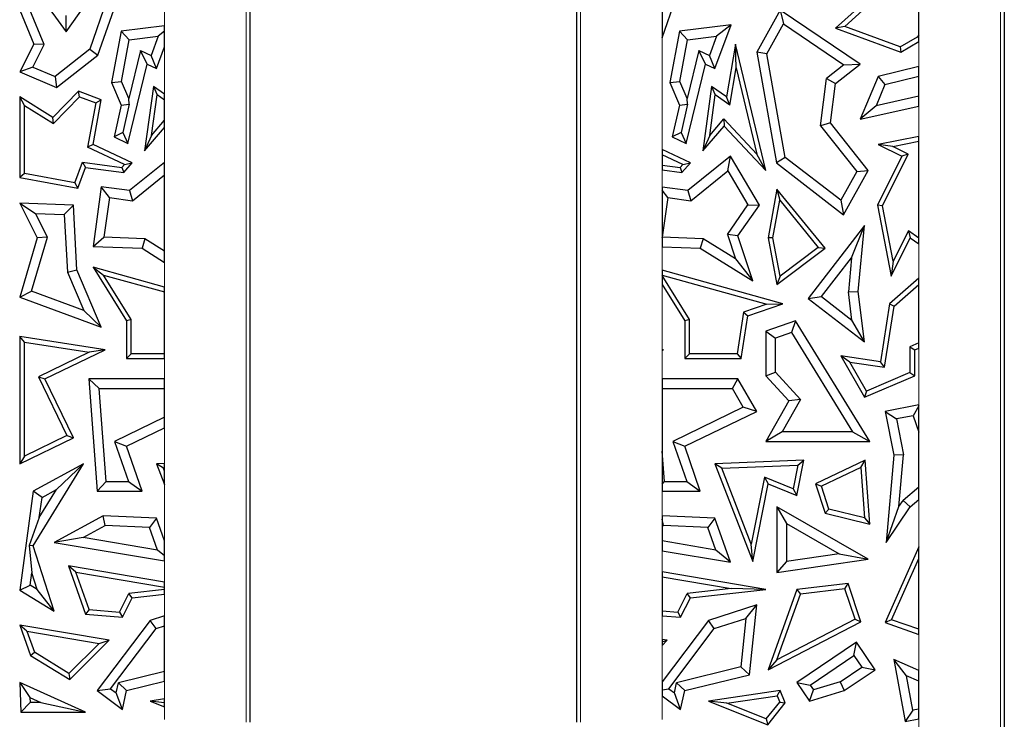
# Model space of a CAD drawing. Units: millimetres. Extents: x 0 to 420, y 0 to 297.
# Drawn here: x 79 to 93, y 166 to 176 of the extents above; entities that cross this region are included whole.
import ezdxf

# ---------------------------------------------------------------- set-up
doc = ezdxf.new("R2010")
doc.units = ezdxf.units.MM

msp = doc.modelspace()

# ---------------------------------------------------------------- linework, layer by layer
at = {"color": 8, "linetype": 'Continuous', "lineweight": 18}
for p, q in [((93.1478, 195.1266), (93.1478, 160.3266)), ((82.0678, 189.7266), (82.0678, 165.7266)), ((86.9792, 165.7266), (86.9792, 189.7266)), ((80.8695, 175.9536), (80.8695, 176.2433)), ((88.1776, 175.7765), (88.1776, 174.137)), ((91.9495, 175.3566), (91.9495, 175.7221)), ((80.8695, 174.9479), (80.8695, 175.644)), ((91.9495, 174.3288), (91.9495, 174.7735)), ((80.8695, 173.9473), (80.8695, 174.4607)), ((88.1776, 173.8367), (88.1776, 173.5846)), ((88.1776, 172.7062), (88.1776, 172.365)), ((91.9495, 172.2455), (91.9495, 172.7504)), ((80.8695, 172.1166), (80.8695, 172.4785)), ((88.1776, 172.153), (88.1776, 171.1964)), ((88.1776, 171.1842), (88.1776, 170.7656)), ((91.9495, 170.3869), (91.9495, 171.2194)), ((80.8695, 170.7656), (80.8695, 171.0661)), ((80.8695, 169.5257), (80.8695, 170.0476)), ((80.8695, 168.3873), (80.8695, 169.2156)), ((88.1776, 169.1167), (88.1776, 168.7565)), ((91.9495, 168.3017), (91.9495, 168.9934)), ((88.1776, 168.2431), (88.1776, 167.9309)), ((80.8695, 167.7794), (80.8695, 168.0927)), ((80.8695, 167.2876), (80.8695, 167.6024)), ((88.1776, 167.2883), (88.1776, 166.9402)), ((91.9495, 166.4816), (91.9495, 167.014)), ((88.1776, 166.8512), (88.1776, 166.3177)), ((80.8695, 166.0652), (80.8695, 166.3254)), ((88.1776, 166.1137), (88.1776, 165.7615)), ((80.8695, 165.7615), (80.8695, 165.9502)), ((91.9495, 165.5112), (91.9495, 165.7739))]:
    msp.add_line(p, q, dxfattribs=at)
at = {"color": 7, "linetype": 'Continuous', "lineweight": 25}
for p, q in [((93.2035, 195.1266), (93.2035, 160.3266)), ((82.1235, 189.7266), (82.1235, 165.7266)), ((86.9235, 165.7266), (86.9235, 189.7266)), ((78.9904, 176.4658), (79.4238, 175.8629)), ((79.4238, 175.8629), (79.8903, 176.5229)), ((91.3537, 176.4853), (90.7256, 175.9178)), ((80.0235, 176.3376), (79.7697, 175.6083)), ((79.8893, 175.5227), (80.1808, 176.3604)), ((88.1776, 175.7765), (88.3808, 176.3604)), ((90.8597, 175.9439), (91.3503, 176.3872)), ((91.9495, 175.8194), (91.9495, 176.4326)), ((78.7416, 176.184), (78.9472, 175.6858)), ((79.1021, 175.6801), (78.8925, 176.188)), ((88.1776, 176.2057), (88.1776, 175.7765)), ((89.9103, 176.184), (89.5685, 175.5687)), ((89.9103, 176.184), (89.9589, 175.9809)), ((91.0846, 175.3901), (89.9103, 176.184)), ((79.4238, 175.8629), (79.4228, 176.1059)), ((80.2315, 175.8761), (80.0913, 175.1208)), ((80.8695, 175.9536), (80.2315, 175.8761)), ((80.3513, 175.7486), (80.2315, 175.8761)), ((80.8695, 175.8734), (80.7769, 175.8003)), ((80.8695, 175.8734), (80.8695, 175.9536)), ((80.8695, 175.644), (80.8695, 175.8734)), ((88.4315, 175.8761), (88.2913, 175.1208)), ((89.1895, 175.9682), (88.4315, 175.8761)), ((88.5513, 175.7486), (88.4315, 175.8761)), ((88.9512, 175.3246), (89.1895, 175.9682)), ((89.1895, 175.9682), (88.9769, 175.8003)), ((89.7161, 175.544), (89.9589, 175.9809)), ((89.9589, 175.9809), (90.8464, 175.3809)), ((90.8597, 175.9439), (90.7256, 175.9178)), ((90.7256, 175.9178), (91.6814, 175.5687)), ((91.6748, 175.6462), (90.8597, 175.9439)), ((80.2377, 175.1368), (80.3513, 175.7486)), ((80.3513, 175.7486), (80.7769, 175.8003)), ((80.7769, 175.8003), (80.6723, 175.5178)), ((88.4377, 175.1368), (88.5513, 175.7486)), ((88.5513, 175.7486), (88.9769, 175.8003)), ((88.9769, 175.8003), (88.8723, 175.5178)), ((91.6748, 175.6462), (91.9299, 175.7921)), ((91.6814, 175.5687), (91.9495, 175.7221)), ((91.9495, 175.8194), (91.9299, 175.7921)), ((91.9495, 175.7703), (91.9299, 175.7921)), ((91.9495, 175.7703), (91.9495, 175.8194)), ((91.9495, 175.7221), (91.9495, 175.7703)), ((78.9472, 175.6858), (78.7416, 175.2755)), ((78.9352, 175.3471), (79.1021, 175.6801)), ((79.1021, 175.6801), (78.9472, 175.6858)), ((79.7697, 175.6083), (79.2605, 175.2103)), ((79.7697, 175.6083), (79.8893, 175.5227)), ((80.5158, 175.5917), (80.3449, 174.8838)), ((80.5158, 175.5917), (80.6723, 175.5178)), ((80.6123, 175.3901), (80.5158, 175.5917)), ((80.7512, 175.3246), (80.8695, 175.644)), ((88.7158, 175.5917), (88.5449, 174.8838)), ((88.7158, 175.5917), (88.8723, 175.5178)), ((88.8123, 175.3901), (88.7158, 175.5917)), ((89.2561, 175.6858), (89.1229, 174.9108)), ((89.2675, 175.3355), (89.2561, 175.6858)), ((89.7007, 173.829), (89.2561, 175.6858)), ((89.7161, 175.544), (89.5685, 175.5687)), ((89.5685, 175.5687), (89.8563, 173.941)), ((91.6748, 175.6462), (91.6814, 175.5687)), ((79.2821, 175.0481), (79.8893, 175.5227)), ((80.7512, 175.3246), (80.6723, 175.5178)), ((88.9512, 175.3246), (88.8723, 175.5178)), ((89.9857, 174.0193), (89.7161, 175.544)), ((78.9352, 175.3471), (78.7416, 175.2755)), ((78.9352, 175.3471), (79.2605, 175.2103)), ((80.3313, 174.2263), (80.6123, 175.3901)), ((80.6123, 175.3901), (80.7512, 175.3246)), ((88.5313, 174.2263), (88.8123, 175.3901)), ((88.8123, 175.3901), (88.9512, 175.3246)), ((89.1737, 174.7897), (89.2675, 175.3355)), ((89.2675, 175.3355), (89.5704, 174.0703)), ((90.8464, 175.3809), (90.5931, 175.1793)), ((90.7256, 175.1045), (91.0846, 175.3901)), ((90.8464, 175.3809), (91.0846, 175.3901)), ((91.9495, 175.3566), (91.3484, 175.2094)), ((91.9495, 175.2114), (91.9495, 175.3566)), ((78.7416, 175.2755), (79.2821, 175.0481)), ((79.2605, 175.2103), (79.2821, 175.0481)), ((80.0913, 175.1208), (80.2377, 175.1368)), ((80.3449, 174.8838), (80.2377, 175.1368)), ((88.2913, 175.1208), (88.4377, 175.1368)), ((88.5449, 174.8838), (88.4377, 175.1368)), ((90.5023, 174.486), (90.5931, 175.1793)), ((90.5931, 175.1793), (90.7256, 175.1045)), ((91.3484, 175.2094), (91.0846, 174.5828)), ((91.3484, 175.2094), (91.4509, 175.0893)), ((91.4509, 175.0893), (91.9495, 175.2114)), ((91.9495, 174.918), (91.9495, 175.2114)), ((79.603, 174.9928), (79.228, 174.6077)), ((79.6216, 174.9108), (79.603, 174.9928)), ((79.9395, 174.8682), (79.603, 174.9928)), ((80.0913, 175.1208), (80.2315, 174.7899)), ((80.7046, 175.0623), (80.5739, 174.1146)), ((80.7046, 175.0623), (80.7588, 174.9388)), ((80.8695, 174.9479), (80.7046, 175.0623)), ((88.2913, 175.1208), (88.4315, 174.7899)), ((88.9046, 175.0623), (88.7739, 174.1146)), ((88.9046, 175.0623), (88.9588, 174.9388)), ((89.1229, 174.9108), (88.9046, 175.0623)), ((90.6499, 174.527), (90.7256, 175.1045)), ((91.4509, 175.0893), (91.3204, 174.7792)), ((78.7416, 174.9108), (78.7416, 173.7262)), ((78.8121, 174.7837), (78.7416, 174.9108)), ((79.228, 174.6077), (78.7416, 174.9108)), ((79.239, 174.5178), (79.6216, 174.9108)), ((79.6216, 174.9108), (79.8594, 174.8227)), ((79.8185, 174.2121), (79.9395, 174.8682)), ((79.8594, 174.8227), (79.9395, 174.8682)), ((80.3517, 174.8008), (80.3449, 174.8838)), ((80.6767, 174.3436), (80.7588, 174.9388)), ((80.8695, 174.862), (80.7588, 174.9388)), ((80.8695, 174.862), (80.8695, 174.9479)), ((80.8695, 174.5693), (80.8695, 174.862)), ((88.5517, 174.8008), (88.5449, 174.8838)), ((88.8767, 174.3436), (88.9588, 174.9388)), ((89.1737, 174.7897), (88.9588, 174.9388)), ((89.1737, 174.7897), (89.1229, 174.9108)), ((91.9495, 174.918), (91.3204, 174.7792)), ((91.9495, 174.7735), (91.9495, 174.918)), ((78.8121, 173.7849), (78.8121, 174.7837)), ((78.8121, 174.7837), (79.239, 174.5178)), ((79.8594, 174.8227), (79.7393, 174.1715)), ((80.2315, 174.7899), (80.1272, 174.3227)), ((80.2315, 174.7899), (80.3517, 174.8008)), ((80.3517, 174.8008), (80.2552, 174.3853)), ((88.4315, 174.7899), (88.3272, 174.3227)), ((88.4315, 174.7899), (88.5517, 174.8008)), ((88.5517, 174.8008), (88.4552, 174.3853)), ((91.3204, 174.7792), (91.0846, 174.5828)), ((91.0846, 174.5828), (91.9495, 174.7735)), ((79.239, 174.5178), (79.228, 174.6077)), ((80.6767, 174.3436), (80.8695, 174.5693)), ((80.8695, 174.4607), (80.8695, 174.5693)), ((88.8767, 174.3436), (89.0843, 174.5866)), ((89.0843, 174.5866), (89.5704, 174.0703)), ((89.0843, 174.5866), (89.0868, 174.481)), ((80.5739, 174.1146), (80.8695, 174.4607)), ((88.7739, 174.1146), (89.0868, 174.481)), ((89.0868, 174.481), (89.7007, 173.829)), ((90.6499, 174.527), (90.5023, 174.486)), ((90.5023, 174.486), (91.0361, 173.815)), ((91.2053, 173.829), (90.6499, 174.527)), ((80.2552, 174.3853), (80.1272, 174.3227)), ((80.1272, 174.3227), (80.3313, 174.2263)), ((80.2552, 174.3853), (80.3313, 174.2263)), ((80.6767, 174.3436), (80.5739, 174.1146)), ((88.4552, 174.3853), (88.3272, 174.3227)), ((88.3272, 174.3227), (88.5313, 174.2263)), ((88.4552, 174.3853), (88.5313, 174.2263)), ((88.8767, 174.3436), (88.7739, 174.1146)), ((91.9495, 174.3288), (91.3484, 174.2121)), ((91.9495, 174.257), (91.9495, 174.3288)), ((79.8185, 174.2121), (79.7393, 174.1715)), ((80.2793, 173.9166), (79.7393, 174.1715)), ((80.3928, 173.941), (79.8185, 174.2121)), ((88.1776, 174.137), (88.1776, 174.059)), ((88.5928, 173.941), (88.1776, 174.137)), ((91.5655, 174.1824), (91.3484, 174.2121)), ((91.3484, 174.2121), (91.6991, 174.0367)), ((91.5655, 174.1824), (91.9495, 174.257)), ((91.7937, 174.0682), (91.5655, 174.1824)), ((91.9495, 172.8356), (91.9495, 174.257)), ((88.4793, 173.9166), (88.1776, 174.059)), ((88.1776, 174.059), (88.1776, 173.9079)), ((89.1801, 174.0367), (88.5561, 173.5324)), ((89.1419, 173.8245), (89.1801, 174.0367)), ((89.6058, 173.3188), (89.1801, 174.0367)), ((89.7007, 173.829), (89.5704, 174.0703)), ((89.9857, 174.0193), (89.8563, 173.941)), ((90.8, 173.3901), (89.9857, 174.0193)), ((91.6991, 174.0367), (91.34, 173.3188)), ((91.4138, 173.3087), (91.7937, 174.0682)), ((91.7937, 174.0682), (91.6991, 174.0367)), ((79.5514, 173.6477), (79.6638, 173.9511)), ((79.5969, 173.5675), (79.7102, 173.8735)), ((79.6638, 173.9511), (80.2408, 173.8716)), ((79.6638, 173.9511), (79.7102, 173.8735)), ((79.7102, 173.8735), (80.2694, 173.7964)), ((80.2408, 173.8716), (80.2793, 173.9166)), ((80.2408, 173.8716), (80.2694, 173.7964)), ((80.2694, 173.7964), (80.3928, 173.941)), ((80.2793, 173.9166), (80.3928, 173.941)), ((80.8695, 173.9473), (80.3561, 173.5324)), ((80.8695, 173.7659), (80.8695, 173.9473)), ((88.1776, 173.9079), (88.4408, 173.8716)), ((88.1776, 173.9079), (88.1776, 173.8367)), ((88.1776, 173.8367), (88.4694, 173.7964)), ((88.4408, 173.8716), (88.4793, 173.9166)), ((88.4408, 173.8716), (88.4694, 173.7964)), ((88.4694, 173.7964), (88.5928, 173.941)), ((88.4793, 173.9166), (88.5928, 173.941)), ((89.8563, 173.941), (90.8436, 173.1781)), ((78.8121, 173.7849), (78.7416, 173.7262)), ((78.7416, 173.7262), (79.5969, 173.5675)), ((79.5514, 173.6477), (78.8121, 173.7849)), ((80.3973, 173.3843), (80.8695, 173.7659)), ((80.8695, 172.6447), (80.8695, 173.7659)), ((88.5973, 173.3843), (89.1419, 173.8245)), ((89.1419, 173.8245), (89.4382, 173.3248)), ((91.0361, 173.815), (90.8, 173.3901)), ((90.8436, 173.1781), (91.2053, 173.829)), ((91.0361, 173.815), (91.2053, 173.829)), ((79.5514, 173.6477), (79.5969, 173.5675)), ((79.9395, 173.5898), (79.8185, 172.7122)), ((80.06, 173.4308), (79.9395, 173.5898)), ((80.3561, 173.5324), (79.9395, 173.5898)), ((88.1776, 173.5846), (88.1776, 173.5396)), ((88.5561, 173.5324), (88.1776, 173.5846)), ((89.8615, 173.5535), (89.7336, 172.837)), ((89.8615, 173.5535), (89.9041, 173.3906)), ((90.573, 172.6872), (89.8615, 173.5535)), ((80.06, 173.4308), (79.9795, 172.8473)), ((80.06, 173.4308), (80.3973, 173.3843)), ((80.3561, 173.5324), (80.3973, 173.3843)), ((88.26, 173.4308), (88.1776, 173.5396)), ((88.1776, 173.5396), (88.1776, 172.8457)), ((88.26, 173.4308), (88.1795, 172.8473)), ((88.26, 173.4308), (88.5973, 173.3843)), ((88.5561, 173.5324), (88.5973, 173.3843)), ((78.7416, 173.3487), (78.9749, 173.1987)), ((79.5303, 173.3188), (78.7416, 173.3487)), ((78.7416, 173.3487), (78.9989, 172.837)), ((79.3965, 173.1827), (79.5303, 173.3188)), ((79.5829, 172.3677), (79.5303, 173.3188)), ((89.1356, 172.8888), (89.4382, 173.3248)), ((89.2915, 172.866), (89.6058, 173.3188)), ((89.4382, 173.3248), (89.6058, 173.3188)), ((89.8053, 172.8372), (89.9041, 173.3906)), ((89.9041, 173.3906), (90.4717, 172.6993)), ((90.8, 173.3901), (90.8436, 173.1781)), ((91.4138, 173.3087), (91.34, 173.3188)), ((91.34, 173.3188), (91.5423, 172.2776)), ((91.5719, 172.4946), (91.4138, 173.3087)), ((78.9749, 173.1987), (79.3965, 173.1827)), ((79.1501, 172.8504), (78.9749, 173.1987)), ((79.3965, 173.1827), (79.4434, 172.3354)), ((91.1484, 173.0192), (90.3215, 171.9501)), ((90.961, 172.5464), (91.1484, 173.0192)), ((91.0548, 172.0496), (91.1484, 173.0192)), ((78.9989, 172.837), (78.7416, 171.9693)), ((78.9144, 172.0558), (79.1501, 172.8504)), ((79.1501, 172.8504), (78.9989, 172.837)), ((79.8185, 172.7122), (79.9795, 172.8473)), ((80.581, 172.8245), (79.9795, 172.8473)), ((80.581, 172.8245), (80.5382, 172.6849)), ((80.8695, 172.6447), (80.581, 172.8245)), ((88.1776, 172.8457), (88.1795, 172.8473)), ((88.1776, 172.8457), (88.1776, 172.7062)), ((88.781, 172.8245), (88.1795, 172.8473)), ((88.781, 172.8245), (88.7382, 172.6849)), ((89.2529, 172.5305), (88.781, 172.8245)), ((89.1356, 172.8888), (89.2529, 172.5305)), ((89.2915, 172.866), (89.1356, 172.8888)), ((89.5076, 172.2056), (89.2915, 172.866)), ((89.8053, 172.8372), (89.7336, 172.837)), ((89.7336, 172.837), (89.8615, 172.1526)), ((89.91, 172.2772), (89.8053, 172.8372)), ((91.5423, 172.2776), (91.822, 172.837)), ((91.795, 172.9406), (91.5719, 172.4946)), ((91.9495, 172.8356), (91.795, 172.9406)), ((91.795, 172.9406), (91.822, 172.837)), ((91.822, 172.837), (91.9495, 172.7504)), ((91.9495, 172.7504), (91.9495, 172.8356)), ((79.8185, 172.7122), (80.5382, 172.6849)), ((80.5382, 172.6849), (80.8695, 172.4785)), ((88.1776, 172.7062), (88.7382, 172.6849)), ((88.7382, 172.6849), (89.5076, 172.2056)), ((89.8615, 172.1526), (90.573, 172.6872)), ((90.4717, 172.6993), (89.91, 172.2772)), ((90.4717, 172.6993), (90.573, 172.6872)), ((80.8695, 172.4785), (80.8695, 172.6447)), ((90.5194, 171.9754), (90.961, 172.5464)), ((90.961, 172.5464), (90.9129, 172.0475)), ((79.8185, 172.4093), (80.31, 171.6176)), ((79.8185, 172.4093), (79.9738, 172.2928)), ((80.8695, 172.1166), (79.8185, 172.4093)), ((89.2529, 172.5305), (89.5076, 172.2056)), ((91.5719, 172.4946), (91.5423, 172.2776)), ((79.4434, 172.3354), (79.5829, 172.3677)), ((79.4434, 172.3354), (79.6823, 171.7714)), ((79.9395, 171.5257), (79.5829, 172.3677)), ((80.3806, 171.6377), (79.9738, 172.2928)), ((79.9738, 172.2928), (80.8695, 172.0434)), ((88.1776, 172.365), (88.1776, 172.2917)), ((89.9522, 171.8708), (88.1776, 172.365)), ((88.1776, 172.2917), (89.7147, 171.8637)), ((88.1776, 172.2917), (88.1776, 172.2867)), ((88.5806, 171.6377), (88.1776, 172.2867)), ((88.1776, 172.2867), (88.1776, 172.153)), ((89.91, 172.2772), (89.8615, 172.1526)), ((91.9495, 172.2455), (91.5182, 171.8708)), ((91.9495, 172.1521), (91.9495, 172.2455)), ((80.8695, 172.0434), (80.8695, 172.1166)), ((88.1776, 172.153), (88.51, 171.6176)), ((91.5839, 171.8345), (91.9495, 172.1521)), ((91.9495, 171.296), (91.9495, 172.1521)), ((78.7416, 171.9693), (78.9144, 172.0558)), ((78.7416, 171.9693), (79.9395, 171.5257)), ((79.6823, 171.7714), (78.9144, 172.0558)), ((80.8695, 171.1366), (80.8695, 172.0434)), ((90.3215, 171.9501), (90.5194, 171.9754)), ((90.5194, 171.9754), (90.9657, 171.6302)), ((90.9129, 172.0475), (91.0548, 172.0496)), ((90.9657, 171.6302), (90.9129, 172.0475)), ((91.1484, 171.3106), (91.0548, 172.0496)), ((89.7147, 171.8637), (89.3742, 171.7465)), ((89.4373, 171.6937), (89.9522, 171.8708)), ((89.7147, 171.8637), (89.9522, 171.8708)), ((90.3215, 171.9501), (91.1484, 171.3106)), ((91.5182, 171.8708), (91.3841, 171.019)), ((91.4429, 170.939), (91.5839, 171.8345)), ((91.5182, 171.8708), (91.5839, 171.8345)), ((79.6823, 171.7714), (79.9395, 171.5257)), ((89.3742, 171.7465), (89.2785, 171.1366)), ((89.3388, 171.0661), (89.4373, 171.6937)), ((89.3742, 171.7465), (89.4373, 171.6937)), ((80.3806, 171.6377), (80.31, 171.6176)), ((80.31, 171.6176), (80.31, 171.0661)), ((80.3806, 171.1366), (80.3806, 171.6377)), ((88.5806, 171.6377), (88.51, 171.6176)), ((88.51, 171.6176), (88.51, 171.0661)), ((88.5806, 171.1366), (88.5806, 171.6377)), ((90.1367, 171.6176), (89.7007, 171.4683)), ((90.1367, 171.6176), (90.0758, 171.4476)), ((91.2267, 169.8493), (90.1367, 171.6176)), ((91.1484, 171.3106), (90.9657, 171.6302)), ((78.8121, 171.3078), (78.7416, 171.3903)), ((79.9966, 171.1934), (78.7416, 171.3903)), ((78.7416, 171.3903), (78.7416, 169.5208)), ((89.7007, 171.4683), (89.8417, 171.3675)), ((89.7007, 171.4683), (89.7007, 170.8112)), ((90.0758, 171.4476), (89.8417, 171.3675)), ((90.0758, 171.4476), (90.974, 169.9904)), ((78.8121, 171.3078), (79.7629, 171.1587)), ((78.8121, 169.6332), (78.8121, 171.3078)), ((89.8417, 170.8663), (89.8417, 171.3675)), ((91.9495, 171.296), (91.8175, 171.2401)), ((91.8175, 171.2401), (91.8175, 170.859)), ((91.8175, 171.2401), (91.888, 171.1934)), ((91.9495, 171.2194), (91.9495, 171.296)), ((79.7629, 171.1587), (79.0184, 170.7983)), ((79.1126, 170.7656), (79.9966, 171.1934)), ((79.9966, 171.1934), (79.7629, 171.1587)), ((80.3806, 171.1366), (80.31, 171.0661)), ((80.8695, 171.1366), (80.3806, 171.1366)), ((80.8695, 171.0661), (80.8695, 171.1366)), ((88.1966, 171.1934), (88.1776, 171.1964)), ((88.1776, 171.1964), (88.1776, 171.1906)), ((88.1966, 171.1934), (88.1776, 171.1906)), ((88.1776, 171.1842), (88.1966, 171.1934)), ((88.1776, 171.1906), (88.1776, 171.1842)), ((88.5806, 171.1366), (88.51, 171.0661)), ((89.2785, 171.1366), (88.5806, 171.1366)), ((89.2785, 171.1366), (89.3388, 171.0661)), ((90.8004, 171.1057), (91.1484, 170.4989)), ((90.934, 171.0145), (90.8004, 171.1057)), ((91.3841, 171.019), (90.8004, 171.1057)), ((91.888, 171.1934), (91.9495, 171.2194)), ((91.888, 170.8123), (91.888, 171.1934)), ((80.31, 171.0661), (80.8695, 171.0661)), ((88.51, 171.0661), (89.3388, 171.0661)), ((91.1784, 170.5882), (90.934, 171.0145)), ((90.934, 171.0145), (91.4429, 170.939)), ((91.4429, 170.939), (91.3841, 171.019)), ((79.0184, 170.7983), (79.4361, 169.9352)), ((79.0184, 170.7983), (79.1126, 170.7656)), ((89.7007, 170.8112), (89.8417, 170.8663)), ((89.7007, 170.8112), (90.0372, 170.446)), ((90.2105, 170.4662), (89.8417, 170.8663)), ((91.1484, 170.4989), (91.888, 170.8123)), ((91.8175, 170.859), (91.1784, 170.5882)), ((91.8175, 170.859), (91.888, 170.8123)), ((79.5303, 169.9024), (79.1126, 170.7656)), ((79.9098, 170.6245), (79.758, 170.7656)), ((80.8695, 170.7656), (79.758, 170.7656)), ((79.758, 170.7656), (79.8795, 169.1167)), ((80.8695, 170.6245), (80.8695, 170.7656)), ((89.2915, 170.7656), (88.1776, 170.7656)), ((88.1776, 170.7656), (88.1776, 170.6245)), ((89.2103, 170.6245), (89.2915, 170.7656)), ((89.5685, 170.2891), (89.2915, 170.7656)), ((79.9098, 170.6245), (80.8695, 170.6245)), ((80.0105, 169.2578), (79.9098, 170.6245)), ((80.8695, 170.2043), (80.8695, 170.6245)), ((88.1776, 170.6245), (89.2103, 170.6245)), ((88.1776, 170.6245), (88.1776, 169.7048)), ((89.3701, 170.3498), (89.2103, 170.6245)), ((91.1784, 170.5882), (91.1484, 170.4989)), ((90.0372, 170.446), (89.7007, 169.8493)), ((90.2105, 170.4662), (89.9422, 169.9904)), ((90.2105, 170.4662), (90.0372, 170.446)), ((91.9495, 170.3869), (91.4523, 170.2891)), ((91.9495, 170.3706), (91.8667, 170.2268)), ((91.9495, 170.3706), (91.9495, 170.3869)), ((91.9495, 169.9862), (91.9495, 170.3706)), ((89.3701, 170.3498), (88.3358, 169.8494)), ((88.51, 169.777), (89.5685, 170.2891)), ((89.5685, 170.2891), (89.3701, 170.3498)), ((91.4523, 170.2891), (91.618, 170.1779)), ((91.4523, 170.2891), (91.5793, 169.6442)), ((91.8667, 170.2268), (91.618, 170.1779)), ((91.8667, 170.2268), (91.9495, 169.9862)), ((80.8695, 170.2043), (80.1358, 169.8494)), ((80.8695, 170.0476), (80.8695, 170.2043)), ((91.618, 170.1779), (91.7215, 169.6518)), ((79.4361, 169.9352), (78.8121, 169.6332)), ((79.4361, 169.9352), (79.5303, 169.9024)), ((80.31, 169.777), (80.8695, 170.0476)), ((89.9422, 169.9904), (89.7007, 169.8493)), ((90.974, 169.9904), (89.9422, 169.9904)), ((90.974, 169.9904), (91.2267, 169.8493)), ((91.9495, 169.178), (91.9495, 169.9862)), ((78.7416, 169.5208), (79.5303, 169.9024)), ((80.1358, 169.8494), (80.3402, 169.2578)), ((80.1358, 169.8494), (80.31, 169.777)), ((88.3358, 169.8494), (88.5402, 169.2578)), ((88.3358, 169.8494), (88.51, 169.777)), ((89.7007, 169.8493), (91.2267, 169.8493)), ((80.5382, 169.1167), (80.31, 169.777)), ((88.2105, 169.2578), (88.1776, 169.7048)), ((88.1776, 169.7048), (88.1776, 169.2223)), ((88.7382, 169.1167), (88.51, 169.777)), ((91.5793, 169.6442), (91.4666, 168.366)), ((91.7215, 169.6518), (91.5793, 169.6442)), ((91.6545, 168.8908), (91.7215, 169.6518)), ((78.8121, 169.6332), (78.7416, 169.5208)), ((78.9394, 168.3145), (79.6809, 169.5208)), ((79.6809, 169.5208), (78.9394, 169.1167)), ((79.2834, 169.1435), (79.6809, 169.5208)), ((80.8695, 169.5257), (80.7512, 169.5208)), ((80.8526, 169.4544), (80.7512, 169.5208)), ((80.7512, 169.5208), (80.8695, 169.2156)), ((80.8695, 169.4551), (80.8695, 169.5257)), ((90.2595, 169.5754), (88.9512, 169.5208)), ((89.0526, 169.4544), (88.9512, 169.5208)), ((88.9512, 169.5208), (89.5076, 168.0854)), ((89.0526, 169.4544), (90.1729, 169.5012)), ((90.1729, 169.5012), (90.1036, 169.1515)), ((90.1562, 169.0538), (90.2595, 169.5754)), ((90.1729, 169.5012), (90.2595, 169.5754)), ((91.1584, 169.5754), (90.432, 169.2264)), ((91.0959, 169.4671), (91.1584, 169.5754)), ((91.23, 168.6333), (91.1584, 169.5754)), ((80.8526, 169.4544), (80.8695, 169.4551)), ((80.8695, 169.4108), (80.8526, 169.4544)), ((80.8695, 169.4108), (80.8695, 169.4551)), ((80.8695, 169.2156), (80.8695, 169.4108)), ((89.4856, 168.3373), (89.0526, 169.4544)), ((91.0959, 169.4671), (90.5183, 169.1896)), ((91.0959, 169.4671), (91.1523, 168.7253)), ((79.8795, 169.1167), (80.0105, 169.2578)), ((80.0105, 169.2578), (80.3402, 169.2578)), ((80.3402, 169.2578), (80.5382, 169.1167)), ((88.1776, 169.2223), (88.2105, 169.2578)), ((88.1776, 169.2223), (88.1776, 169.1167)), ((88.2105, 169.2578), (88.5402, 169.2578)), ((88.5402, 169.2578), (88.7382, 169.1167)), ((89.6811, 169.324), (89.4856, 168.3373)), ((89.5076, 168.0854), (89.7336, 169.2264)), ((90.1036, 169.1515), (89.6811, 169.324)), ((89.6811, 169.324), (89.7336, 169.2264)), ((89.7336, 169.2264), (90.1562, 169.0538)), ((90.432, 169.2264), (90.5183, 169.1896)), ((90.432, 169.2264), (90.573, 168.7965)), ((78.9394, 169.1167), (78.7416, 167.6652)), ((79.0695, 169.027), (78.9394, 169.1167)), ((79.029, 168.7296), (79.2834, 169.1435)), ((79.0695, 169.027), (79.2834, 169.1435)), ((79.8795, 169.1167), (80.5382, 169.1167)), ((88.1776, 169.1167), (88.7382, 169.1167)), ((90.1036, 169.1515), (90.1562, 169.0538)), ((90.6278, 168.8556), (90.5183, 169.1896)), ((91.9495, 169.178), (91.7164, 168.9813)), ((91.9495, 168.9934), (91.9495, 169.178)), ((79.029, 168.7296), (79.0695, 169.027)), ((91.6545, 168.8908), (91.7164, 168.9813)), ((91.7164, 168.9813), (91.822, 168.8859)), ((91.822, 168.8859), (91.9495, 168.9934)), ((89.8615, 168.8859), (90.0026, 168.6428)), ((91.2053, 168.1177), (89.8615, 168.8859)), ((89.8615, 168.8859), (89.8615, 167.9236)), ((90.6278, 168.8556), (90.573, 168.7965)), ((90.573, 168.7965), (91.23, 168.6333)), ((91.1523, 168.7253), (90.6278, 168.8556)), ((91.4666, 168.366), (91.6545, 168.8908)), ((91.4666, 168.366), (91.822, 168.8859)), ((79.029, 168.7296), (78.883, 168.3213)), ((79.966, 168.757), (79.2485, 168.366)), ((79.999, 168.6143), (79.966, 168.757)), ((80.7512, 168.7223), (79.966, 168.757)), ((80.7512, 168.7223), (80.6499, 168.5855)), ((80.8695, 168.3873), (80.7512, 168.7223)), ((88.1776, 168.7565), (88.1776, 168.7067)), ((88.9512, 168.7223), (88.1776, 168.7565)), ((88.199, 168.6143), (88.1776, 168.7067)), ((88.1776, 168.7067), (88.1776, 168.6027)), ((88.9512, 168.7223), (88.8499, 168.5855)), ((89.1801, 168.074), (88.9512, 168.7223)), ((90.0026, 168.6428), (90.7793, 168.1987)), ((90.0026, 168.6428), (90.0026, 168.0865)), ((91.1523, 168.7253), (91.23, 168.6333)), ((79.6741, 168.4373), (79.999, 168.6143)), ((80.6499, 168.5855), (79.999, 168.6143)), ((80.7673, 168.253), (80.6499, 168.5855)), ((88.1776, 168.6027), (88.199, 168.6143)), ((88.1776, 168.6027), (88.1776, 168.3861)), ((88.8499, 168.5855), (88.199, 168.6143)), ((88.9673, 168.253), (88.8499, 168.5855)), ((79.6741, 168.4373), (79.2485, 168.366)), ((79.2485, 168.366), (80.8695, 168.0927)), ((80.7673, 168.253), (79.6741, 168.4373)), ((80.8695, 168.167), (80.8695, 168.3873)), ((88.9673, 168.253), (88.1776, 168.3861)), ((88.1776, 168.3861), (88.1776, 168.2431)), ((89.5076, 168.0854), (89.4856, 168.3373)), ((78.9394, 168.3145), (78.883, 168.3213)), ((78.883, 168.3213), (78.9185, 167.9188)), ((79.2485, 167.3536), (78.9394, 168.3145)), ((80.8695, 168.167), (80.7673, 168.253)), ((88.1776, 168.2431), (89.1801, 168.074)), ((89.1801, 168.074), (88.9673, 168.253)), ((90.7793, 168.1987), (90.0026, 168.0865)), ((90.7793, 168.1987), (91.2053, 168.1177)), ((91.9495, 168.3017), (91.4523, 167.1874)), ((91.9495, 168.1286), (91.9495, 168.3017)), ((80.8695, 168.0927), (80.8695, 168.167)), ((89.8615, 167.9236), (91.2053, 168.1177)), ((90.0026, 168.0865), (89.8615, 167.9236)), ((91.548, 167.2287), (91.9495, 168.1286)), ((91.9495, 167.0887), (91.9495, 168.1286)), ((78.8938, 167.7373), (78.9185, 167.9188)), ((78.9974, 167.6736), (78.9185, 167.9188)), ((79.4606, 168.0187), (79.7102, 167.3117)), ((79.567, 167.9291), (79.4606, 168.0187)), ((80.8695, 167.7794), (79.4606, 168.0187)), ((79.7616, 167.378), (79.567, 167.9291)), ((79.567, 167.9291), (80.8695, 167.7078)), ((88.1776, 167.9309), (88.1776, 167.8593)), ((89.7007, 167.6721), (88.1776, 167.9309)), ((80.8695, 167.7078), (80.8695, 167.7794)), ((88.1776, 167.8593), (89.1923, 167.6869)), ((88.1776, 167.8593), (88.1776, 167.3591)), ((90.9124, 167.7615), (90.1562, 167.6721)), ((90.8634, 167.6847), (90.9124, 167.7615)), ((91.0965, 167.2001), (90.9124, 167.7615)), ((78.7416, 167.6652), (78.8938, 167.7373)), ((78.7416, 167.6652), (79.2485, 167.3536)), ((78.9974, 167.6736), (78.8938, 167.7373)), ((79.2485, 167.3536), (78.9974, 167.6736)), ((80.2078, 167.339), (80.347, 167.6157)), ((80.8695, 167.6734), (80.347, 167.6157)), ((80.3928, 167.5498), (80.347, 167.6157)), ((80.8695, 167.6734), (80.8695, 167.7078)), ((80.8695, 167.6024), (80.8695, 167.6734)), ((88.4078, 167.339), (88.547, 167.6157)), ((89.1923, 167.6869), (88.547, 167.6157)), ((88.5928, 167.5498), (88.547, 167.6157)), ((88.5928, 167.5498), (89.7007, 167.6721)), ((89.7007, 167.6721), (89.1923, 167.6869)), ((90.1562, 167.6721), (89.7336, 166.4951)), ((90.1562, 167.6721), (90.2078, 167.6072)), ((90.8634, 167.6847), (90.2078, 167.6072)), ((91.0108, 167.2352), (90.8634, 167.6847)), ((80.2493, 167.2645), (80.3928, 167.5498)), ((80.3928, 167.5498), (80.8695, 167.6024)), ((88.4493, 167.2645), (88.5928, 167.5498)), ((89.8607, 166.6403), (90.2078, 167.6072)), ((79.7616, 167.378), (79.7102, 167.3117)), ((79.7616, 167.378), (80.2078, 167.339)), ((80.2078, 167.339), (80.2493, 167.2645)), ((88.1776, 167.3591), (88.4078, 167.339)), ((88.1776, 167.3591), (88.1776, 167.2883)), ((88.4078, 167.339), (88.4493, 167.2645)), ((89.5685, 167.4495), (88.8585, 167.2192)), ((89.406, 167.2485), (89.5685, 167.4495)), ((89.4629, 166.4221), (89.5685, 167.4495)), ((79.7102, 167.3117), (80.2493, 167.2645)), ((80.6585, 167.2192), (79.8795, 166.1878)), ((80.8695, 167.2876), (80.6585, 167.2192)), ((80.7443, 167.0987), (80.6585, 167.2192)), ((80.8695, 167.1393), (80.8695, 167.2876)), ((88.1776, 167.2883), (88.4493, 167.2645)), ((88.8585, 167.2192), (88.1776, 166.3177)), ((88.9443, 167.0987), (88.8585, 167.2192)), ((88.9443, 167.0987), (89.406, 167.2485)), ((89.406, 167.2485), (89.3327, 166.5354)), ((89.7336, 166.4951), (91.0965, 167.2001)), ((91.0108, 167.2352), (89.8607, 166.6403)), ((91.0108, 167.2352), (91.0965, 167.2001)), ((91.548, 167.2287), (91.4523, 167.1874)), ((91.4523, 167.1874), (91.9495, 167.014)), ((91.9495, 167.0887), (91.548, 167.2287)), ((78.7416, 167.1502), (78.899, 166.7043)), ((78.848, 167.0606), (78.7416, 167.1502)), ((80.0538, 166.9273), (78.7416, 167.1502)), ((78.848, 167.0606), (78.9572, 166.7513)), ((78.848, 167.0606), (79.9073, 166.8806)), ((80.0771, 166.2153), (80.7443, 167.0987)), ((80.7443, 167.0987), (80.8695, 167.1393)), ((80.8695, 166.4707), (80.8695, 167.1393)), ((88.2771, 166.2153), (88.9443, 167.0987)), ((91.9495, 167.014), (91.9495, 167.0887)), ((79.4756, 166.3499), (80.0538, 166.9273)), ((79.9073, 166.8806), (80.0538, 166.9273)), ((88.1776, 166.9402), (88.1776, 166.903)), ((88.2538, 166.9273), (88.1776, 166.9402)), ((88.1776, 166.903), (88.2538, 166.9273)), ((88.1776, 166.8512), (88.2538, 166.9273)), ((88.1776, 166.903), (88.1776, 166.8512)), ((91.0323, 166.8997), (90.1562, 166.3061)), ((90.9946, 166.7038), (91.0323, 166.8997)), ((91.3064, 166.4951), (91.0323, 166.8997)), ((78.899, 166.7043), (78.9572, 166.7513)), ((79.4651, 166.4391), (78.9572, 166.7513)), ((79.9073, 166.8806), (79.4651, 166.4391)), ((78.899, 166.7043), (79.4756, 166.3499)), ((89.8607, 166.6403), (89.7336, 166.4951)), ((90.3521, 166.2684), (90.9946, 166.7038)), ((90.9946, 166.7038), (91.1105, 166.5328)), ((91.767, 166.4074), (91.5793, 166.6434)), ((91.9495, 166.4816), (91.5793, 166.6434)), ((91.5793, 166.6434), (91.7495, 165.7343)), ((80.8695, 166.4707), (80.1909, 166.3038)), ((80.8695, 166.3254), (80.8695, 166.4707)), ((89.3327, 166.5354), (88.3909, 166.3038)), ((89.3327, 166.5354), (89.4629, 166.4221)), ((90.7916, 166.3167), (91.1105, 166.5328)), ((90.8528, 166.1878), (91.3064, 166.4951)), ((91.1105, 166.5328), (91.3064, 166.4951)), ((91.9495, 166.3276), (91.9495, 166.4816)), ((79.4651, 166.4391), (79.4756, 166.3499)), ((80.31, 166.1878), (80.8695, 166.3254)), ((88.1776, 166.3177), (88.1776, 166.2015)), ((88.51, 166.1878), (89.4629, 166.4221)), ((90.7916, 166.3167), (90.3989, 166.1993)), ((90.7916, 166.3167), (90.8528, 166.1878)), ((91.9495, 166.3276), (91.767, 166.4074)), ((91.8619, 165.9004), (91.767, 166.4074)), ((91.9495, 165.9177), (91.9495, 166.3276)), ((78.7416, 166.3061), (78.7571, 165.8716)), ((78.7416, 166.3061), (78.8906, 166.0846)), ((79.71, 165.8716), (78.7416, 166.3061)), ((79.8795, 166.1878), (80.0771, 166.2153)), ((79.8795, 166.1878), (80.2493, 165.9085)), ((80.0771, 166.2153), (80.1583, 166.154)), ((80.1583, 166.154), (80.1909, 166.3038)), ((80.1909, 166.3038), (80.31, 166.1878)), ((80.2493, 165.9085), (80.31, 166.1878)), ((88.1776, 166.2015), (88.2771, 166.2153)), ((88.1776, 166.2015), (88.1776, 166.1137)), ((88.2771, 166.2153), (88.3583, 166.154)), ((88.3583, 166.154), (88.3909, 166.3038)), ((88.3909, 166.3038), (88.51, 166.1878)), ((88.4493, 165.9085), (88.51, 166.1878)), ((89.9103, 166.1878), (88.8585, 166.0345)), ((89.8669, 166.1102), (89.9103, 166.1878)), ((89.987, 166.0096), (89.9103, 166.1878)), ((90.1562, 166.3061), (90.3521, 166.2684)), ((90.1562, 166.3061), (90.3402, 166.0345)), ((90.3402, 166.0345), (90.3989, 166.1993)), ((90.3402, 166.0345), (90.8528, 166.1878)), ((90.3521, 166.2684), (90.3989, 166.1993)), ((78.8906, 166.0846), (78.8932, 166.0127)), ((78.8906, 166.0846), (79.0509, 166.0127)), ((80.2493, 165.9085), (80.1583, 166.154)), ((80.8695, 166.0652), (80.6585, 166.0345)), ((80.8695, 166.0095), (80.6585, 166.0345)), ((80.6585, 166.0345), (80.8695, 165.9502)), ((80.8695, 166.0095), (80.8695, 166.0652)), ((88.1776, 166.1137), (88.4493, 165.9085)), ((88.4493, 165.9085), (88.3583, 166.154)), ((89.1286, 166.0026), (88.8585, 166.0345)), ((88.8585, 166.0345), (89.7295, 165.6866)), ((89.1286, 166.0026), (89.8669, 166.1102)), ((89.8669, 166.1102), (89.9055, 166.0205)), ((78.8932, 166.0127), (78.7571, 165.8716)), ((79.0509, 166.0127), (78.8932, 166.0127)), ((79.0509, 166.0127), (79.71, 165.8716)), ((80.8695, 165.9502), (80.8695, 166.0095)), ((89.707, 165.7715), (89.1286, 166.0026)), ((89.707, 165.7715), (89.9055, 166.0205)), ((89.7295, 165.6866), (89.987, 166.0096)), ((89.9055, 166.0205), (89.987, 166.0096)), ((91.8619, 165.9004), (91.7495, 165.7343)), ((91.9495, 165.9177), (91.8619, 165.9004)), ((91.9495, 165.7739), (91.9495, 165.9177)), ((78.7571, 165.8716), (79.71, 165.8716)), ((89.707, 165.7715), (89.7295, 165.6866)), ((91.7495, 165.7343), (91.9495, 165.7739))]:
    msp.add_line(p, q, dxfattribs=at)

doc.saveas('drawing.dxf')
